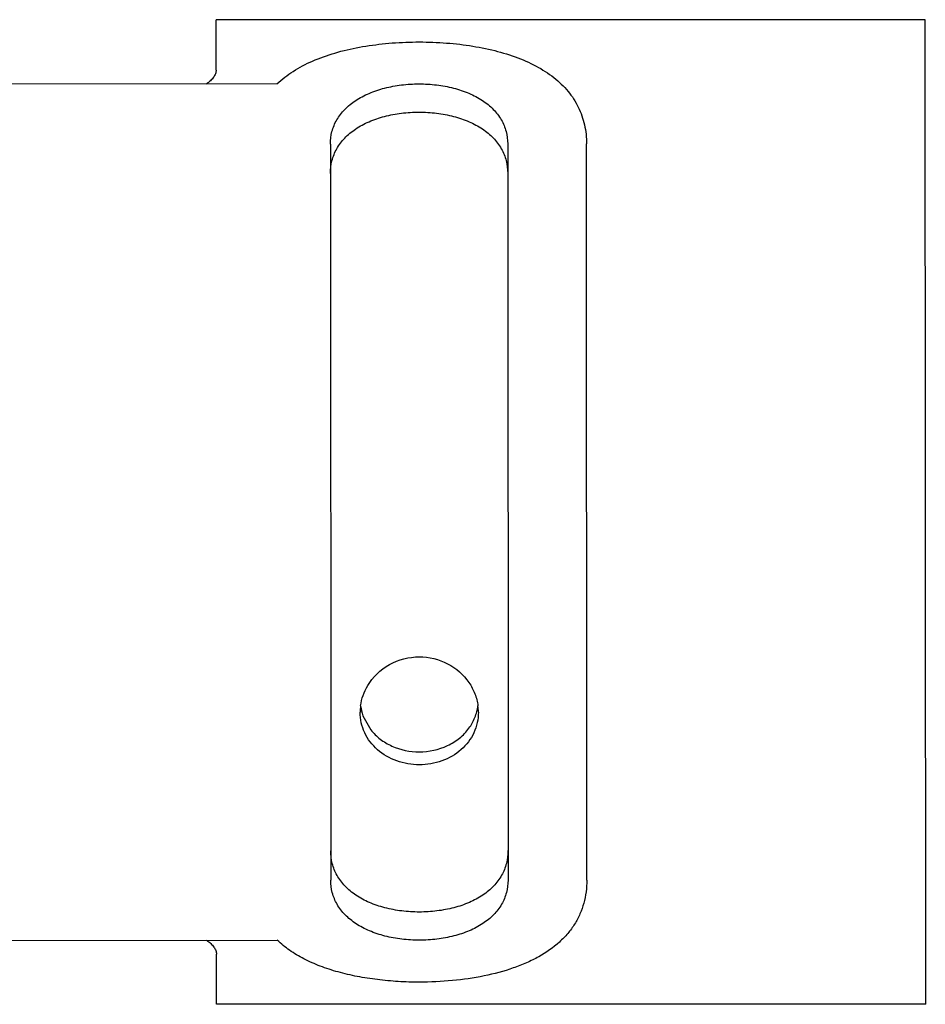
# Model space of a CAD drawing. Units: inches. Extents: x 0 to 17, y 0 to 11.
# Drawn here: x 13.3 to 13.4, y 3.7 to 3.8 of the extents above; entities that cross this region are included whole.
import ezdxf

# ---------------------------------------------------------------- set-up
doc = ezdxf.new("R2010")
doc.units = ezdxf.units.IN
doc.header["$LTSCALE"] = 0.935
doc.header["$MEASUREMENT"] = 0
doc.layers.get('0').update_dxf_attribs({"linetype": 'CONTINUOUS'})

msp = doc.modelspace()

# ---------------------------------------------------------------- linework, layer by layer
at = {"color": 6, "linetype": 'Continuous'}
for p, q in [((13.4310326008, 3.8226017187), (13.360166465, 3.822572734)), ((13.3601685181, 3.8175529397), (13.3601664655, 3.8225714604)), ((13.4310728573, 3.72417653), (13.4310326008, 3.8226017187)), ((13.3748454018, 3.7530022745), (13.3756213795, 3.7516027006)), ((13.360206721, 3.724148819), (13.3602046684, 3.7291673396)), ((13.4310728573, 3.72417653), (13.3602067215, 3.7241475454))]:
    msp.add_line(p, q, dxfattribs=at)
at = {"color": 7, "linetype": 'Continuous'}
for p, q in [((13.3662495891, 3.8161747553), (13.3105627877, 3.816151979)), ((13.389305395, 3.8101784585), (13.3893355031, 3.7365656527)), ((13.3972095182, 3.7365688732), (13.3971794101, 3.810181679)), ((13.3715888611, 3.8101712123), (13.3716189692, 3.7365584066)), ((13.3105978086, 3.7305277217), (13.3662846099, 3.730550498))]:
    msp.add_line(p, q, dxfattribs=at)
at = {"color": 6, "linetype": 'Continuous'}
for centre, radius, start, end in [((13.3795503786, 3.7533485692), 0.0049855163, 172.5625368347, 179.9898113539), ((13.3794197352, 3.7546296382), 0.0048551868, 187.5408203939, 199.5835117576), ((13.3814076649, 3.7533505152), 0.0049682121, 0.04349309380000001, 7.5187137967)]:
    msp.add_arc(centre, radius, start, end, dxfattribs=at)
at = {"color": 7, "linetype": 'Continuous'}
for points, knots in [([(13.3662495891, 3.8161747553), (13.3667412318, 3.8166472202), (13.3678723354, 3.8175173821), (13.3698370588, 3.8185388428), (13.3720720749, 3.8193287438), (13.3745193094, 3.8198964354), (13.3771171685, 3.8202519053), (13.3797997473, 3.8204021298), (13.3824988033, 3.8203503595), (13.385145577, 3.8200953825), (13.3876728634, 3.8196317954), (13.3900167729, 3.8189509142), (13.3921179038, 3.8180423614), (13.3939212243, 3.8168963204), (13.3953743582, 3.8155088604), (13.3964285593, 3.8138926296), (13.3970522797, 3.8120882374), (13.3971791487, 3.8108207748), (13.3971794101, 3.810181679)], [0, 0, 0, 0, 0.0553774862, 0.1150216439, 0.179173104, 0.2473873005, 0.3187140487, 0.3918679301, 0.4653814838000001, 0.5377525648, 0.6075904763000001, 0.6737656797, 0.7355707432999999, 0.7928988631999999, 0.8464020472, 0.8975022034000001, 0.9480957620999999, 1, 1, 1, 1]), ([(13.3715888611, 3.8101712123), (13.3715886896, 3.8105904751), (13.3716936506, 3.811435079), (13.3721901553, 3.8126291289), (13.3730118946, 3.8136905531), (13.3739205654, 3.8144214144), (13.3747630367, 3.8149184116), (13.3757136781, 3.8153696709), (13.3770228318, 3.8158026105), (13.3786999247, 3.8161114382), (13.3804447888, 3.8162152201), (13.3821897301, 3.8161128293), (13.3838670583, 3.8158053521), (13.3851765355, 3.8153734448), (13.3861275266, 3.8149229649), (13.3869703642, 3.8144266384), (13.3878795944, 3.8136965322), (13.388702135, 3.8126357969), (13.3891995887, 3.8114421969), (13.3893052236, 3.8105977111), (13.389305395, 3.8101784585)], [0, 0, 0, 0, 0.0529909972, 0.1061487306, 0.1615328952, 0.2208702159, 0.2523486962, 0.2850362697, 0.3537088262, 0.425905364, 0.5000055119, 0.5741054414, 0.6463014769, 0.7149729922, 0.7476601625, 0.7791377784, 0.8384732182, 0.8938554978000001, 0.9470102912, 1, 1, 1, 1]), ([(13.3715900656, 3.8072262203), (13.3715898904, 3.8076544578), (13.3716932616, 3.8085153193), (13.3721852105, 3.8097344371), (13.3730034066, 3.8108194493), (13.3741130799, 3.8117329044), (13.3754684101, 3.8124553398), (13.3770162463, 3.8129766847), (13.3786970901, 3.8132915631), (13.3804459589, 3.8133972586), (13.3821949061, 3.8132929531), (13.3838759859, 3.8129794207), (13.3854242084, 3.8124593025), (13.3867800776, 3.8117379616), (13.3878904434, 3.8108254186), (13.3887094541, 3.8097410988), (13.3892023671, 3.8085224322), (13.3893064244, 3.8076616924), (13.3893065996, 3.8072334665)], [0, 0, 0, 0, 0.0536982339, 0.107364233, 0.1629826345, 0.2222962896, 0.2861835981, 0.3545247028, 0.4263269062, 0.5000062160000001, 0.5736852849, 0.6454869173, 0.7138268675, 0.7777127249, 0.837024277, 0.8926405523000001, 0.9463032111, 1, 1, 1, 1]), ([(13.3893342986, 3.7395106447), (13.3893344738, 3.7390824072), (13.3892311026, 3.7382215456), (13.3887391536, 3.7370024279), (13.3879209575, 3.7359174157), (13.3868112843, 3.7350039606), (13.3854559541, 3.7342815252), (13.3839081178, 3.7337601803), (13.3822272741, 3.7334453019), (13.3804784053, 3.7333396064), (13.3787294581, 3.7334439119), (13.3770483783, 3.7337574443), (13.3755001558, 3.7342775624), (13.3741442866, 3.7349989034), (13.3730339209, 3.7359114465), (13.3722149101, 3.7369957662), (13.3717219969, 3.7382144327), (13.3716179398, 3.7390751726), (13.3716177647, 3.7395033985)], [0, 0, 0, 0, 0.053698234, 0.1073642336, 0.1629826356, 0.22229629, 0.286183598, 0.354524703, 0.4263269063, 0.5000062161, 0.5736852849, 0.6454869177, 0.7138268679, 0.7777127246, 0.8370242757999999, 0.892640552, 0.9463032112, 1, 1, 1, 1]), ([(13.3893355031, 3.7365656527), (13.3893356746, 3.7361464557), (13.3892306659, 3.7353018146), (13.388734136, 3.7341076893), (13.3879124941, 3.7330460266), (13.3870037114, 3.7323152853), (13.3861612643, 3.7318184324), (13.3852106758, 3.7313672842), (13.3839016649, 3.7309343364), (13.3822247208, 3.7306252003), (13.3804798889, 3.730521778), (13.3787348948, 3.730623737), (13.3770574889, 3.7309314965), (13.3757479354, 3.7313634725), (13.3747968266, 3.7318139073), (13.3739539211, 3.7323101937), (13.3730445419, 3.733040248), (13.3722221543, 3.7341012345), (13.3717247984, 3.7352948356), (13.3716191406, 3.7361392558), (13.3716189692, 3.7365584065)], [0, 0, 0, 0, 0.0529824959, 0.1061535621, 0.161544436, 0.2208761127, 0.2523520542, 0.2850360077, 0.3537021984000001, 0.4258937631, 0.4999906647, 0.57409202, 0.6462933124, 0.7149707698000001, 0.7476602749, 0.7791400178, 0.8384758011, 0.8938632831000001, 0.9470233487, 1, 1, 1, 1]), ([(13.3972095182, 3.7365688732), (13.3972096791, 3.736175519), (13.3971623592, 3.7353964339), (13.3969364128, 3.7342568116), (13.3965536508, 3.7331724542), (13.39601421, 3.7321538998), (13.3953213698, 3.731209816), (13.3941799294, 3.7300364506), (13.3927679032, 3.7290600876), (13.3911756772, 3.7282729976), (13.3893711958, 3.7275677526), (13.3868988287, 3.7269149666), (13.3837514732, 3.7264626112), (13.3815819104, 3.7263630951), (13.3804814077, 3.726362645)], [0, 0, 0, 0, 0.05407069690000001, 0.1069408709, 0.1592035695, 0.2115722669, 0.2648053101, 0.3196174185, 0.4359843878, 0.4983706084, 0.5636140745, 0.7019771118000001, 0.8487242618999999, 1, 1, 1, 1]), ([(13.3804814077, 3.726362645), (13.3797760175, 3.7263623565), (13.3783737573, 3.7264033144), (13.3762992733, 3.7265884197), (13.3742904977, 3.7269015417), (13.3723783934, 3.7273440164), (13.3705934504, 3.7279221421), (13.3689632426, 3.728639013), (13.367515248, 3.7294986856), (13.3666656083, 3.7301849605), (13.3662846099, 3.730550498)], [0, 0, 0, 0, 0.1399041152, 0.2780462716, 0.4128233768, 0.5428090212, 0.6669049291, 0.7844213666, 0.8952799737, 1, 1, 1, 1])]:
    msp.add_open_spline(points, degree=3, knots=knots, dxfattribs=at)
at = {"color": 6, "linetype": 'Continuous'}
for points, knots in [([(13.3601685181, 3.8175529397), (13.3601685671, 3.8174331085), (13.3601179914, 3.817177314), (13.3599153107, 3.8168147733), (13.3595933572, 3.8164666373), (13.3593219546, 3.8162654293), (13.3591700158, 3.8161688605)], [0, 0, 0, 0, 0.2028754785, 0.4311143578, 0.6952068240000001, 1, 1, 1, 1]), ([(13.3753159236, 3.756018841), (13.3758295344, 3.7568801673), (13.3773712117, 3.7583622051), (13.3794380968, 3.7588910407), (13.3804681032, 3.758891462)], [0, 0, 0, 0, 0.4933169879, 1, 1, 1, 1]), ([(13.3804681032, 3.758891462), (13.3814397259, 3.7588918594), (13.3833893942, 3.7584236642), (13.3848989322, 3.7570985998), (13.3854353026, 3.7563154453)], [0, 0, 0, 0, 0.5058307228, 1, 1, 1, 1]), ([(13.3854353026, 3.7563154453), (13.3856730243, 3.7559683479), (13.3860687299, 3.7552254945), (13.3862793036, 3.7544097561), (13.3863331613, 3.7540006058)], [0, 0, 0, 0, 0.5048117122, 1, 1, 1, 1]), ([(13.3746068067, 3.7539939143), (13.3746528451, 3.7543474538), (13.3748214521, 3.7550523838), (13.3751303191, 3.7557075819), (13.3753159236, 3.756018841)], [0, 0, 0, 0, 0.4959160857, 1, 1, 1, 1]), ([(13.3804725164, 3.7481015559), (13.3797074942, 3.748101243), (13.3781905468, 3.7483543028), (13.3762255654, 3.7494755441), (13.3748781491, 3.7512241511), (13.3745650538, 3.7526511176), (13.3745648623, 3.7533494558)], [0, 0, 0, 0, 0.2628541365, 0.5165537666, 0.7600578761, 1, 1, 1, 1]), ([(13.3863758757, 3.7533542866), (13.386376067, 3.7526563775), (13.3860647349, 3.7512300388), (13.3847196889, 3.7494800808), (13.3827554652, 3.7483564848), (13.3812379057, 3.748101869), (13.3804725164, 3.7481015559)], [0, 0, 0, 0, 0.2397950055, 0.4831651996, 0.7370194093000001, 1, 1, 1, 1]), ([(13.3854321199, 3.7517539489), (13.3856721367, 3.7520833808), (13.3860736069, 3.7528013294), (13.3862812633, 3.753597688), (13.3863340186, 3.7539997574)], [0, 0, 0, 0, 0.5012784331, 1, 1, 1, 1]), ([(13.3756213795, 3.7516027006), (13.3758943556, 3.751255849), (13.376542457, 3.7506218595), (13.3781243712, 3.7496816042), (13.379538435, 3.7493922039), (13.3804719884, 3.7493925858)], [0, 0, 0, 0, 0.2413608205, 0.489510365, 1, 1, 1, 1]), ([(13.3804719884, 3.7493925858), (13.3814370063, 3.7493929805), (13.3829001194, 3.7497037968), (13.3845145211, 3.7507098648), (13.38516375, 3.7513856014), (13.3854321199, 3.7517539489)], [0, 0, 0, 0, 0.510799775, 0.7587674671, 1, 1, 1, 1]), ([(13.3592070051, 3.7305488402), (13.359358777, 3.7304523617), (13.35962968, 3.7302515712), (13.3599513256, 3.7299045304), (13.3601541445, 3.729542821), (13.3602046193, 3.7292872576), (13.3602046684, 3.7291673396)], [0, 0, 0, 0, 0.3049278046, 0.5686633554, 0.7966740773000001, 1, 1, 1, 1])]:
    msp.add_open_spline(points, degree=3, knots=knots, dxfattribs=at)

doc.saveas('drawing.dxf')
